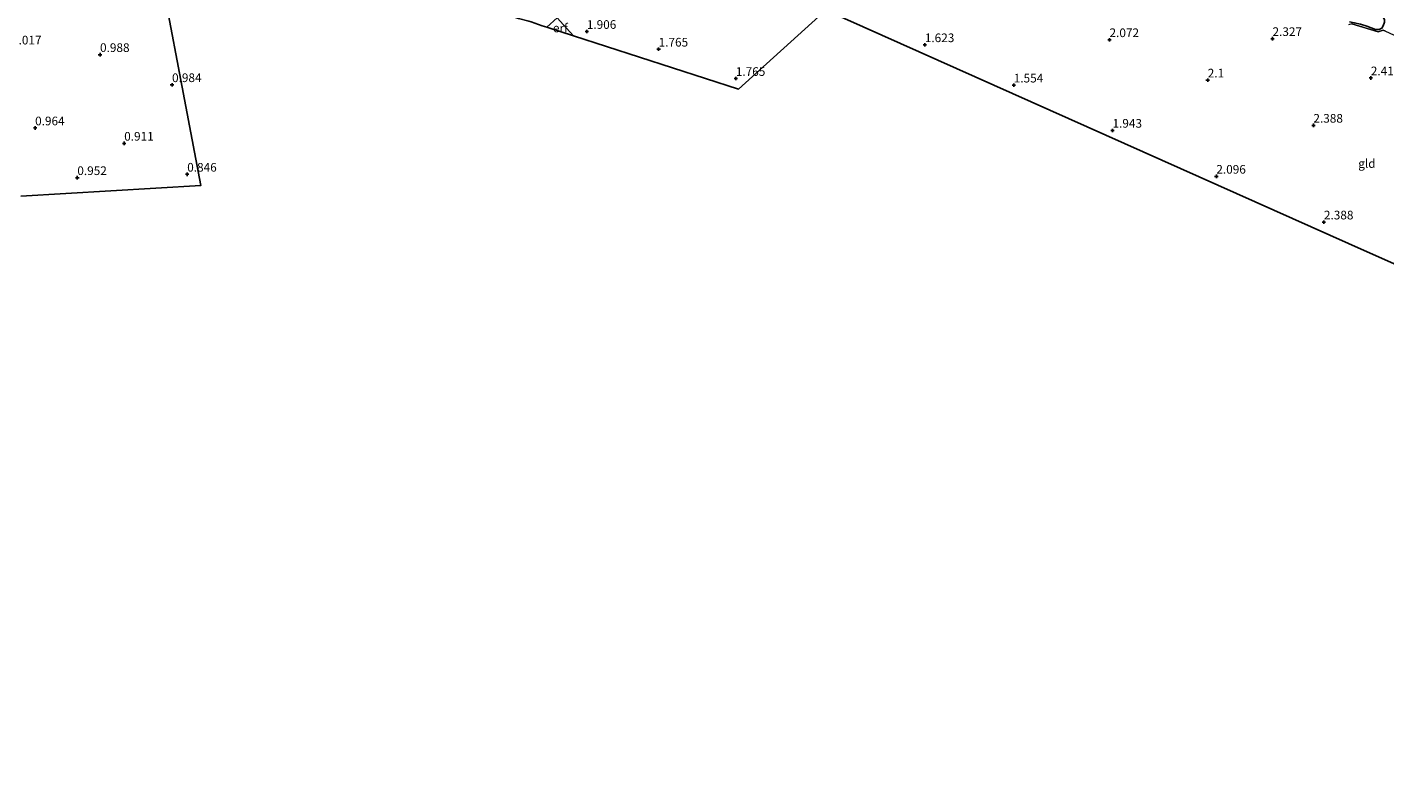
# Model space of a CAD drawing. Units: metres. Extents: x 140000 to 147098, y 443750 to 446931.
# Drawn here: x 141309 to 141701, y 445928 to 446147 of the extents above; entities that cross this region are included whole.
import ezdxf
from ezdxf.enums import TextEntityAlignment as Align

# ---------------------------------------------------------------- set-up
doc = ezdxf.new("R2010")
doc.units = ezdxf.units.M
doc.linetypes.add('IE-TERREINAFSCHEIDING', pattern=[10, 8, -2])
doc.layers.get('0').update_dxf_attribs({"lineweight": 25})
for name, color, linetype, lineweight in [('B-ME-GW-HOOGTEPUNT-S-B1', 10, 'Continuous', 25), ('B-ME-GW-INSTEEKWATERGANG-L-B1', 10, 'Continuous', 25), ('B-ME-IE-GRASLAND-GV-B6', 93, 'Continuous', 18), ('B-ME-IE-GRONDWERKLIJN-GROND_INGERICHT-GV-B6', 253, 'Continuous', 18), ('B-ME-IE-TERREINAFSCHEIDING-DOORGANG-L-B1', 8, 'IE-TERREINAFSCHEIDING-KUNSTMATIG-OPEN', 18), ('B-ME-IE-TERREINAFSCHEIDING-RASTERHEKWERK-L-B1', 8, 'IE-TERREINAFSCHEIDING', 18), ('B-ME-KG-KADASTRAAL-OPNAMEDTMGRENS-L-B1', 10, 'Continuous', 25)]:
    doc.layers.add(name, color=color, linetype=linetype, lineweight=lineweight)
doc.styles.add('NLCS-ISO', font='NLCS-ISO.TTF')
doc.linetypes.add('IE-TERREINAFSCHEIDING-KUNSTMATIG-OPEN', pattern='A,7,-1.5,[67,NLCS.SHX,S=0.75,R=0,X=0,Y=0],-1.5', length=10)

# ---------------------------------------------------------------- blocks, each defined once
blk = doc.blocks.new('hoogtepunt')
for p, q in [((-0.5, 0), (0.5, 0)), ((0, 0.5), (0, -0.5))]:
    blk.add_line(p, q)

msp = doc.modelspace()

# ---------------------------------------------------------------- linework, layer by layer
at = {"layer": 'B-ME-GW-INSTEEKWATERGANG-L-B1'}
msp.add_polyline3d([(141665.097, 446164.026, 2.016), (141681.163, 446157.773, 2.016), (141692.06, 446153.106, 2.016), (141697.989, 446150.73, 2.024), (141699.654, 446149.991, 2.024), (141700.39, 446149.56, 2.024), (141700.781, 446148.952, 2.024), (141700.785, 446148.166, 2.024), (141700.427, 446147.115, 2.088), (141700.067, 446146.417, 2.133), (141699.244, 446146.003, 2.181), (141698.178, 446146.048, 2.185), (141695.677, 446146.961, 2.185), (141693.895, 446147.53, 2.161), (141692.048, 446147.977, 2.125), (141690.671, 446148.262, 1.986)], dxfattribs=at)
at = {"layer": 'B-ME-IE-GRASLAND-GV-B6'}
for points in [[(141701.063, 446145.578, 2.575), (141700.466, 446145.86, 2.574), (141698.935, 446145.315, 2.659), (141691.335, 446147.702, 2.343)], [(141695.677, 446146.961, 2.185), (141698.178, 446146.048, 2.185), (141699.244, 446146.003, 2.181), (141700.067, 446146.417, 2.133), (141700.427, 446147.115, 2.088)], [(141700.427, 446147.115, 2.088), (141700.067, 446146.417, 2.133), (141699.244, 446146.003, 2.181), (141698.178, 446146.048, 2.185), (141695.677, 446146.961, 2.185)]]:
    msp.add_polyline3d(points, dxfattribs=at)
at = {"layer": 'B-ME-IE-GRONDWERKLIJN-GROND_INGERICHT-GV-B6'}
for points in [[(141304.245, 446220.575, 1.241), (141313.083, 446246.71, 1.086), (141328.991, 446241.195, 1.347), (141329.362, 446241.068, 1.347), (141332.123, 446240.12, 1.35), (141332.609, 446239.953, 1.351), (141334.486, 446239.336, 1.352), (141354.53, 446232.745, 1.363), (141374, 446226.516, 1.363), (141390.446, 446221.008, 1.378), (141391.739, 446220.575, 1.379), (141392.202, 446220.428, 1.385), (141394.497, 446219.701, 1.412), (141395.147, 446219.495, 1.42), (141396.9, 446218.923, 1.42), (141414.579, 446213.157, 1.42), (141434.591, 446206.669, 1.424), (141443.556, 446203.738, 1.583), (141430.026, 446155.697, 1.436), (141343.644, 446182.743, 1.184), (141359.105, 446100.969, 0.956), (141307.159, 446097.895, 0.891)], [(141458.98, 446146.713, 1.534), (141462.034, 446149.376, 1.583), (141464.722, 446146.398, 1.854), (141466.734, 446144.176, 1.842), (141458.98, 446146.713, 1.534)], [(141890.356, 445995.416, 1.584), (141695.835, 446081.87, 2.319), (141539.587, 446151.62, 1.445), (141514.347, 446128.813, 1.542), (141466.734, 446144.176, 1.842), (141464.722, 446146.398, 1.854), (141462.034, 446149.376, 1.583)], [(141691.335, 446147.702, 2.343), (141698.935, 446145.315, 2.659), (141700.466, 446145.86, 2.574), (141701.063, 446145.578, 2.575)]]:
    msp.add_polyline3d(points, dxfattribs=at)
at = {"layer": 'B-ME-IE-TERREINAFSCHEIDING-DOORGANG-L-B1'}
msp.add_line((141462.034, 446149.376, 1.583), (141464.722, 446146.398, 1.854), dxfattribs=at)
msp.add_polyline3d([(141700.466, 446145.86, 2.574), (141701.063, 446145.578, 2.575), (141703.394, 446144.478, 2.577), (141704.329, 446144.036, 2.578)], dxfattribs=at)
at = {"layer": 'B-ME-IE-TERREINAFSCHEIDING-RASTERHEKWERK-L-B1'}
msp.add_line((141464.722, 446146.398, 1.854), (141466.734, 446144.176, 1.842), dxfattribs=at)
msp.add_polyline3d([(141700.466, 446145.86, 2.574), (141698.935, 446145.315, 2.659), (141691.335, 446147.702, 2.343), (141690.377, 446147.419, 2.121)], dxfattribs=at)
at = {"layer": 'B-ME-KG-KADASTRAAL-OPNAMEDTMGRENS-L-B1'}
for points in [[(141430.026, 446155.697, 1.436), (141343.644, 446182.743, 1.184), (141359.105, 446100.969, 0.956), (141307.159, 446097.895, 0.891)], [(141430.026, 446155.697, 1.436), (141435.105, 446154.262, 1.607), (141435.926, 446154.036, 1.599), (141437.146, 446153.581, 0.587), (141439.432, 446152.882, 0.587), (141440.234, 446152.621, 1.704), (141443.742, 446151.557, 1.89), (141450.829, 446149.227, 1.947), (141453.853, 446148.396, 1.647), (141454.469, 446148.204, 1.344), (141457.687, 446147.099, 1.344), (141458.98, 446146.713, 1.534), (141466.734, 446144.176, 1.842), (141514.347, 446128.813, 1.542), (141539.587, 446151.62, 1.445), (141695.835, 446081.87, 2.319)], [(142025.872, 445928.489, 2.07), (141978.055, 445952.314, 1.632), (141893.919, 445993.694, 1.484), (141893.029, 445994.217, 1.174), (141891.503, 445994.921, 1.174), (141890.356, 445995.416, 1.584), (141695.835, 446081.87, 2.319)]]:
    msp.add_polyline3d(points, dxfattribs=at)

# ---------------------------------------------------------------- block references
at = {"layer": 'B-ME-GW-HOOGTEPUNT-S-B1', "rotation": 90}
for p in [(141470.543, 446145.434, 1.906), (141470.543, 446145.434, 1.906), (141491.281, 446140.326, 1.765), (141491.281, 446140.326, 1.765), (141568.11, 446141.599, 1.623), (141568.11, 446141.599, 1.623), (141621.429, 446143.058, 2.072), (141621.429, 446143.058, 2.072), (141668.481, 446143.379, 2.327), (141668.481, 446143.379, 2.327), (141330.033, 446138.76, 0.988), (141330.033, 446138.76, 0.988), (141696.856, 446132.029, 2.412), (141696.856, 446132.029, 2.412), (141350.819, 446130.071, 0.984), (141350.819, 446130.071, 0.984), (141513.556, 446131.86, 1.765), (141513.556, 446131.86, 1.765), (141593.783, 446129.954, 1.554), (141593.783, 446129.954, 1.554), (141649.777, 446131.404, 2.1), (141649.777, 446131.404, 2.1), (141311.29, 446117.586, 0.964), (141311.29, 446117.586, 0.964), (141622.283, 446116.892, 1.943), (141622.283, 446116.892, 1.943), (141680.281, 446118.347, 2.388), (141680.281, 446118.347, 2.388), (141337.007, 446113.148, 0.911), (141337.007, 446113.148, 0.911), (141323.475, 446103.227, 0.952), (141323.475, 446103.227, 0.952), (141355.199, 446104.207, 0.846), (141355.199, 446104.207, 0.846), (141652.265, 446103.619, 2.096), (141652.265, 446103.619, 2.096), (141683.319, 446090.41, 2.388), (141683.319, 446090.41, 2.388)]:
    msp.add_blockref('hoogtepunt', p, dxfattribs=at)

# ---------------------------------------------------------------- texts
at = {"layer": 'B-ME-GW-HOOGTEPUNT-S-B1', "ltscale": 0.2, "style": 'NLCS-ISO'}
for s, p in [('1.906', (141470.543, 446145.434, 1.906)), ('1.906', (141470.543, 446145.434, 1.906)), ('1.017', (141304.627, 446140.934, 1.017)), ('1.017', (141304.627, 446140.934, 1.017)), ('1.623', (141568.11, 446141.599, 1.623)), ('1.623', (141568.11, 446141.599, 1.623)), ('2.072', (141621.429, 446143.058, 2.072)), ('2.072', (141621.429, 446143.058, 2.072)), ('2.327', (141668.481, 446143.379, 2.327)), ('2.327', (141668.481, 446143.379, 2.327)), ('0.988', (141330.033, 446138.76, 0.988)), ('0.988', (141330.033, 446138.76, 0.988)), ('1.765', (141491.281, 446140.326, 1.765)), ('1.765', (141491.281, 446140.326, 1.765)), ('0.984', (141350.819, 446130.071, 0.984)), ('0.984', (141350.819, 446130.071, 0.984)), ('1.765', (141513.556, 446131.86, 1.765)), ('1.765', (141513.556, 446131.86, 1.765)), ('1.554', (141593.783, 446129.954, 1.554)), ('1.554', (141593.783, 446129.954, 1.554)), ('2.1', (141649.777, 446131.404, 2.1)), ('2.1', (141649.777, 446131.404, 2.1)), ('2.412', (141696.856, 446132.029, 2.412)), ('2.412', (141696.856, 446132.029, 2.412)), ('0.964', (141311.29, 446117.586, 0.964)), ('0.964', (141311.29, 446117.586, 0.964)), ('2.388', (141680.281, 446118.347, 2.388)), ('2.388', (141680.281, 446118.347, 2.388)), ('1.943', (141622.283, 446116.892, 1.943)), ('1.943', (141622.283, 446116.892, 1.943)), ('0.911', (141337.007, 446113.148, 0.911)), ('0.911', (141337.007, 446113.148, 0.911)), ('0.952', (141323.475, 446103.227, 0.952)), ('0.952', (141323.475, 446103.227, 0.952)), ('0.846', (141355.199, 446104.207, 0.846)), ('0.846', (141355.199, 446104.207, 0.846)), ('2.096', (141652.265, 446103.619, 2.096)), ('2.096', (141652.265, 446103.619, 2.096)), ('2.388', (141683.319, 446090.41, 2.388)), ('2.388', (141683.319, 446090.41, 2.388))]:
    msp.add_text(s, height=2.5, dxfattribs=at).set_placement(p, align=Align.BOTTOM_LEFT)
at = {"layer": 'B-ME-IE-GRONDWERKLIJN-GROND_INGERICHT-GV-B6', "ltscale": 0.2, "style": 'NLCS-ISO'}
for s, p in [('erf', (141462.9181, 446146.4779)), ('gld', (141695.7252, 446107.3291))]:
    msp.add_text(s, height=2.5, dxfattribs=at).set_placement(p, align=Align.MIDDLE_CENTER)

doc.saveas('drawing.dxf')
